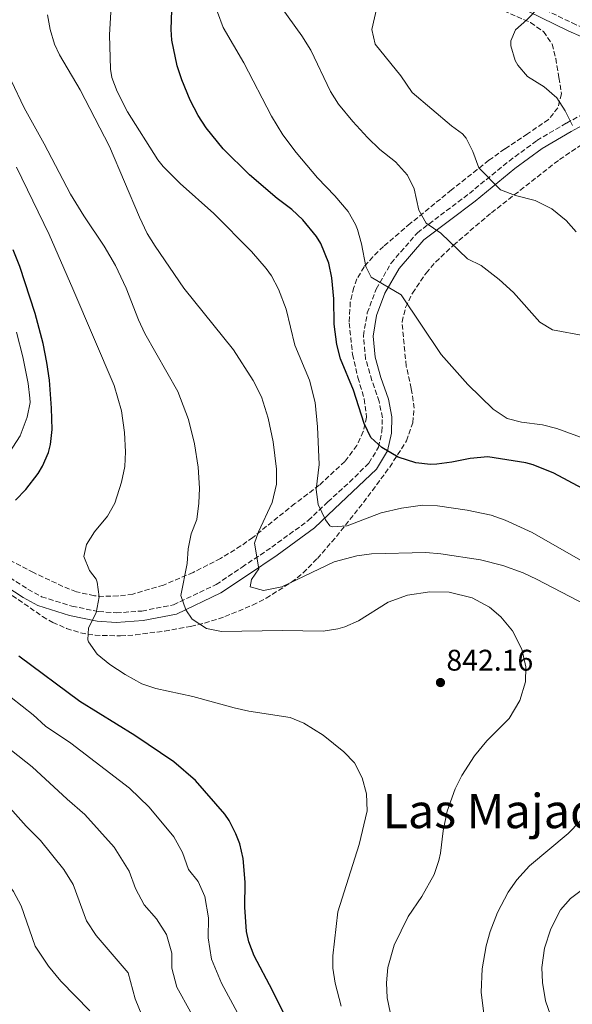
# Model space of a CAD drawing. Units: metres. Extents: x 552947 to 556396, y 4719381 to 4721721.
# Drawn here: x 556004 to 556189, y 4720194 to 4720525 of the extents above; entities that cross this region are included whole.
import ezdxf
from ezdxf.enums import TextEntityAlignment as Align

# ---------------------------------------------------------------- set-up
doc = ezdxf.new("R2010")
doc.units = ezdxf.units.M
doc.header["$MEASUREMENT"] = 0
doc.linetypes.add('DGN Style 3', pattern=[2.435890702152634, 1.739921930109024, -0.6959687720436097])
for name, color, linetype, lineweight in [('Camino', 7, 'DGN Style 3', 0), ('Cota de punto acotado terreno', 7, 'Continuous', 0), ('Curva de nivel directora', 30, 'Continuous', 30), ('Curva de nivel intermedia', 30, 'Continuous', 0), ('Margen derecho', 7, 'Continuous', 0), ('Punto acotado terreno (símbolo)', 7, 'Continuous', 0), ('Texto de Área (paraje) menor', 7, 'Continuous', 0), ('Zona arbolada', 92, 'DGN Style 3', 0)]:
    doc.layers.add(name, color=color, linetype=linetype, lineweight=lineweight)
doc.styles.add('Style-Arial', font='arial.ttf')

# ---------------------------------------------------------------- blocks, each defined once
blk = doc.blocks.new('5PATER')
at = {"layer": 'Punto acotado terreno (símbolo)', "linetype": 'Continuous', "lineweight": 0}
h = blk.add_hatch(color=51, dxfattribs=at)
edge = h.paths.add_edge_path()
edge.add_ellipse((0, 0), major_axis=(-0.1095731443231308, -0.1110710700762829), ratio=0.9994222409660317, start_angle=0, end_angle=360)

msp = doc.modelspace()

# ---------------------------------------------------------------- linework, layer by layer
at = {"layer": 'Camino', "color": 7, "linetype": 'DGN Style 3', "lineweight": 0}
for points in [[(556175.5899999986, 4720530.150000001, 805.3500000000058), (556189.0199999998, 4720523.609999999, 804.0399999999937), (556203.3899999997, 4720517.270000001, 802.3500000000058), (556212.5899999997, 4720513.360000002, 801.8500000000058), (556217.0399999977, 4720511.11, 801.4799999999959), (556225.329999998, 4720506.270000001, 800.6000000000058), (556227.5100000018, 4720507.310000001, 800.1399999999995), (556232.7499999988, 4720506.920000002, 799.8999999999943), (556239.0100000018, 4720504.78, 799.4700000000014), (556250.8999999985, 4720499.449999999, 798.4499999999972), (556254.819999999, 4720498.190000001, 798.0800000000019), (556278.9499999977, 4720492.600000001, 796), (556304.23, 4720486.460000001, 793.2299999999959), (556326.6700000011, 4720482.430000001, 790.7599999999949), (556343.7600000014, 4720479.170000002, 789.3200000000071), (556353.1400000001, 4720478.640000002, 788.3500000000058), (556366.9800000003, 4720478.790000002, 786.8999999999943)], [(555984.0200000001, 4720348.160000001, 851), (556006.3799999986, 4720333.520000001, 848.0000000000002), (556010.9800000008, 4720331.040000002, 847.0399999999937), (556021.1399999998, 4720327.840000001, 846.2599999999949), (556030.1000000006, 4720326.080000003, 844.3399999999967), (556036.0199999993, 4720325.600000001, 842.4799999999959), (556044.6200000005, 4720326.24, 841.1600000000036), (556055.1799999994, 4720328.310000001, 839.7200000000014), (556069.5399999982, 4720335.109999999, 837.2599999999949), (556078.2199999974, 4720340.95, 835.5200000000042), (556088.1799999997, 4720347.670000002, 834.1399999999995), (556100.4599999996, 4720356.630000004, 831.4400000000024), (556107.0300000011, 4720362.870000001, 829.1600000000037), (556114.3099999988, 4720369.510000002, 827.8999999999944), (556120.8299999988, 4720375.910000001, 826.5200000000042), (556123.9899999973, 4720381.190000001, 825.3800000000048), (556125.1900000019, 4720386.390000002, 824.2400000000051), (556125.3099999982, 4720391.11, 823.8200000000072), (556124.2699999987, 4720396.550000001, 823.5200000000042), (556121.7899999977, 4720403.590000001, 822.679999999993), (556119.7100000012, 4720410.790000001, 822.3800000000047), (556118.949999999, 4720418.630000002, 822.0800000000019), (556120.27, 4720426.310000001, 821.7200000000014), (556123.2299999994, 4720434.310000001, 820.3999999999943), (556128.2699999998, 4720443.030000002, 818.6000000000058), (556137.0699999996, 4720453.189999999, 815.9600000000066), (556154.5100000007, 4720466.390000001, 812.1199999999953), (556167.829999998, 4720477.27, 808.3999999999944), (556177.1499999987, 4720484.150000001, 806.9600000000065), (556187.0700000006, 4720489.99, 805.3399999999967), (556199.4299999991, 4720496.710000001, 803.8999999999944)]]:
    msp.add_polyline3d(points, dxfattribs=at)
at = {"layer": 'Curva de nivel directora', "color": 30, "linetype": 'Continuous', "lineweight": 30, "flags": 128}
for points, elevation in [([(556094.940000001, 4720460.970000001), (556089.99, 4720464.710000002), (556080.6799999983, 4720472.670000002), (556071.9099999997, 4720481.359999999), (556066.2300000001, 4720488.4), (556063.4699999996, 4720492.570000002), (556060.8299999998, 4720497.650000002), (556057.989999999, 4720504.480000001), (556056.4099999986, 4720509.210000004), (556054.6200000006, 4720517.82), (556054.389999998, 4720521.440000001), (556054.6699999997, 4720527.920000001)], 825.0000000000001), ([(556202.0699999987, 4720362.220000003), (556182.8799999997, 4720372.560000001), (556175.9399999996, 4720375.340000001), (556173.4699999996, 4720375.990000002), (556160.729999999, 4720377.970000002), (556154.8199999993, 4720377.41), (556148.63, 4720376.150000002), (556143.65, 4720375.53), (556141.5099999987, 4720375.430000001), (556136.5399999999, 4720376.010000002), (556130.5899999999, 4720377.830000001), (556125.1499999994, 4720381.109999999), (556121.4900000005, 4720384.529999999), (556119.2499999986, 4720389.140000001), (556115.6299999999, 4720400.310000002), (556111.3099999992, 4720410.869999999), (556110.0300000006, 4720415.710000004), (556109.159999999, 4720422.57), (556108.9899999991, 4720431.03), (556108.39, 4720438.070000002), (556107.3099999982, 4720442.95), (556104.6799999997, 4720449.54), (556103.2699999993, 4720451.910000001), (556098.629999999, 4720457.590000001), (556094.940000001, 4720460.970000001)], 825.0000000000001), ([(556002.1799999988, 4720363.440000001), (556005.7100000003, 4720366.970000003), (556009.8599999989, 4720372.439999999), (556011.2600000004, 4720374.880000004), (556013.2800000008, 4720379.480000001), (556013.9400000002, 4720382.16), (556014.4599999988, 4720387.140000001), (556014.2899999989, 4720394.350000001), (556013.5699999991, 4720403.77), (556012.769999999, 4720409.670000001), (556011.4599999991, 4720416.000000001), (556008.7999999993, 4720426.090000001), (556003.6299999993, 4720441.84), (556001.3899999997, 4720447.440000001)], 850.0000000000002), ([(556092.5800000007, 4720190.480000001), (556088.4999999992, 4720198.870000001), (556082.2599999986, 4720210.550000002), (556080.4599999993, 4720215.230000001), (556079.6999999993, 4720218.710000004), (556079.1399999983, 4720226.790000001), (556079.259999999, 4720235.190000001), (556078.6199999996, 4720243.190000001), (556077.4699999986, 4720248.050000002), (556076.1799999989, 4720251.430000002), (556073.9300000003, 4720255.920000002), (556072.4599999995, 4720258.070000002), (556062.6600000005, 4720269.350000001), (556055.3800000005, 4720275.590000002), (556042.2199999997, 4720284.470000002), (556023.8199999997, 4720295.92), (556003.2999999986, 4720311.119999999)], 850.0000000000002)]:
    msp.add_lwpolyline(points, dxfattribs=dict(at, elevation=elevation))
at = {"layer": 'Curva de nivel intermedia', "color": 30, "linetype": 'Continuous', "lineweight": 0, "flags": 128}
for points, elevation in [([(556190.3099999995, 4720453.51), (556187.0000000015, 4720457.26), (556182.1900000012, 4720461.25), (556176.6300000001, 4720464.07), (556169.9900000016, 4720465.749999999), (556164.9900000015, 4720467.59), (556157.6700000013, 4720475.029999999), (556155.7100000011, 4720480.470000001), (556153.4400000002, 4720484.960000001), (556152.230000001, 4720486.390000002), (556148.4700000013, 4720489.109999999), (556135.3500000008, 4720500.31), (556131.4700000006, 4720505.830000001), (556122.9099999998, 4720516.550000001), (556121.780000001, 4720521.470000001), (556125.1900000019, 4720536.15)], 810), ([(556193.3100000012, 4720418.63), (556182.4300000004, 4720420.63), (556178.1400000011, 4720423.220000001), (556169.3200000011, 4720433.149999999), (556164.4800000018, 4720437.539999999), (556158.4300000012, 4720442.230000001), (556153.9100000019, 4720444.460000002), (556144.9500000009, 4720453.029999999), (556140.0700000015, 4720456.470000001), (556137.6100000006, 4720460.83), (556135.99, 4720467.989999999), (556133.8100000008, 4720472.49), (556129.7800000008, 4720477.029999998), (556124.4800000011, 4720481.13), (556120.3400000016, 4720485.220000001), (556115.3900000006, 4720490.550000001), (556110.5899999995, 4720496.389999999), (556107.9000000005, 4720500.619999998), (556101.270000001, 4720514.470000001), (556098.3499999996, 4720519.279999999), (556091.1900000003, 4720529.199999999)], 815.0000000000001), ([(556189.1100000015, 4720489.189999999), (556186.6700000005, 4720494.149999999), (556183.9100000003, 4720498.470000001), (556179.5899999995, 4720502.23), (556174.0300000006, 4720505.67), (556170.7800000006, 4720509.42), (556169.8700000009, 4720511.029999999), (556168.4400000004, 4720515.929999999), (556168.4699999995, 4720517.59), (556169.9900000016, 4720521.350000001), (556173.7700000014, 4720524.630000001), (556177.4999999997, 4720528.470000001)], 805.0000000000001), ([(556139.9599999997, 4720345.87), (556121.7000000007, 4720345.430000001), (556116.7600000009, 4720344.71), (556109.0899999996, 4720342.73), (556091.6200000017, 4720334.31), (556085.4600000016, 4720333.109999999), (556080.940000002, 4720334.390000001), (556081.3800000001, 4720336.789999999), (556083.8600000012, 4720340.389999999), (556082.3800000015, 4720349.029999998), (556083.7000000002, 4720352.789999999), (556088.3400000005, 4720362.71), (556089.7799999999, 4720368.87), (556089.8100000012, 4720373.880000001), (556088.7100000015, 4720383.029999999), (556087.0300000006, 4720390.949999999), (556084.7500000007, 4720398.15), (556081.9500000001, 4720403.59), (556075.3099999994, 4720413.849999999), (556058.7100000009, 4720434.640000001), (556049.0300000004, 4720448.720000001), (556046.4300000009, 4720452.990000002), (556043.8, 4720458.429999999), (556033.7900000009, 4720482.150000001), (556023.9100000013, 4720501.119999999), (556016.950000001, 4720512.88), (556015.3100000004, 4720516.479999999), (556013.8200000017, 4720521.390000001), (556012.9500000001, 4720526.329999999)], 835), ([(556153.8300000012, 4720360.140000001), (556143.7900000009, 4720361.59), (556138.7800000019, 4720361.749999999), (556131.6900000018, 4720360.81), (556124.9700000007, 4720359.17), (556113.5399999999, 4720354.789999999), (556108.4800000016, 4720354.46), (556107.7400000019, 4720354.869999998), (556106.2199999997, 4720356.869999999), (556103.7400000008, 4720361.99), (556103.0900000005, 4720366.980000001), (556104.1500000021, 4720375.430000001), (556103.5900000011, 4720388.07), (556102.7500000007, 4720396.230000001), (556100.9100000011, 4720403.75), (556095.9100000011, 4720415.429999999), (556092.9900000019, 4720427.51), (556090.5100000009, 4720434.31), (556088.1100000002, 4720438.719999999), (556086.3500000011, 4720441.189999999), (556081.3900000014, 4720446.949999999), (556068.7900000016, 4720459.63), (556057.4800000015, 4720469.75), (556051.7100000003, 4720475.41), (556049.9900000015, 4720477.679999999), (556039.7499999999, 4720493.84), (556036.3500000001, 4720500.640000001), (556034.5399999997, 4720505.350000001), (556034.0700000003, 4720508.079999999), (556033.7000000015, 4720519.640000001), (556034.1500000008, 4720527.289999999)], 830.0000000000001), ([(556197.3100000002, 4720382.63), (556183.8699999999, 4720387.509999999), (556179.0100000006, 4720388.720000001), (556172.0300000003, 4720389.670000001), (556167.1700000009, 4720390.849999999), (556162.4700000002, 4720393.970000001), (556154.0300000003, 4720402.220000001), (556145.0500000014, 4720412.310000001), (556131.6600000005, 4720432.359999998), (556121.5900000011, 4720438.310000001), (556119.7500000015, 4720441.909999999), (556118.35, 4720449.430000001), (556117.02, 4720454.249999999), (556116.3499999995, 4720455.99), (556113.8100000003, 4720460.310000001), (556109.3700000013, 4720465.630000001), (556103.5100000006, 4720471.67), (556096.3500000014, 4720480.189999999), (556091.9200000013, 4720486.119999998), (556088.0700000001, 4720492.369999998), (556078.8299999997, 4720510.24), (556071.9400000009, 4720522.08), (556070.0299999999, 4720527.279999999)], 820.0000000000001), ([(556147.7400000005, 4720332.550000001), (556141.3000000009, 4720332.710000001), (556133.7800000017, 4720331.59), (556127.2200000014, 4720329.189999999), (556117.2600000014, 4720322.949999998), (556112.7100000007, 4720320.880000001), (556110.3800000015, 4720320.230000001), (556105.4300000007, 4720319.52), (556091.8200000006, 4720319.67), (556071.3799999999, 4720319.350000001), (556066.3399999996, 4720320.390000001), (556061.5400000006, 4720323.509999999), (556059.3200000011, 4720326.689999999), (556057.6800000005, 4720331.470000001), (556059.8200000018, 4720342.15), (556060.1799999995, 4720347.140000001), (556061.1300000016, 4720352.100000001), (556063.0499999993, 4720356.960000001), (556063.7800000003, 4720362.470000001), (556063.9200000011, 4720367.48), (556063.4800000008, 4720374.5), (556062.2500000015, 4720382.359999999), (556060.2900000013, 4720390.509999999), (556056.6299999999, 4720399.92), (556045.5500000002, 4720419.439999999), (556043.4400000002, 4720423.970000001), (556039.3499999997, 4720434.56), (556035.7500000012, 4720442.159999999), (556031.9900000015, 4720448.720000001), (556025.0800000003, 4720458.9), (556020.6600000014, 4720466.130000002), (556011.8700000005, 4720483.05), (556005.070000001, 4720495.119999999), (556000.7900000006, 4720504.319999999)], 840), ([(556026.4600000017, 4720316.56), (556026.7000000009, 4720320.639999999), (556029.3000000004, 4720325.680000001), (556030.2600000015, 4720331.039999999), (556029.6400000001, 4720335.970000001), (556029.2600000001, 4720336.96), (556027.0600000008, 4720339.84), (556025.180000001, 4720344.56), (556026.0199999991, 4720348.560000001), (556028.7100000003, 4720352.789999999), (556033.0599999999, 4720358.080000001), (556035.5499999999, 4720362.41), (556037.7800000008, 4720369.439999999), (556038.8600000002, 4720374.720000001), (556039.1300000007, 4720379.710000001), (556038.8300000012, 4720386.179999999), (556037.7800000008, 4720393.41), (556035.2599999994, 4720401.92), (556021.4600000016, 4720434.350000001), (556013.510000001, 4720452.640000001), (556002.5600000009, 4720475.199999999)], 845.0000000000002), ([(556000.1, 4720379.359999999), (556003.7400000012, 4720385.039999999), (556006.1399999994, 4720391.279999999), (556007.0900000016, 4720396.230000001), (556007.0600000003, 4720397.679999999), (556006.4099999999, 4720402.63), (556004.6200000017, 4720411.600000001), (556002.5000000006, 4720419.84)], 855.0000000000002), ([(556202.0000000016, 4720337.52), (556175.6399999999, 4720352.56), (556166.5100000014, 4720356.710000001), (556161.7900000007, 4720358.38), (556153.8300000012, 4720360.140000001)], 830.0000000000001), ([(556193.7899999997, 4720328.23), (556177.0700000004, 4720336.949999999), (556172.5199999998, 4720339.029999998), (556165.8000000007, 4720341.539999999), (556158.2200000011, 4720343.390000001), (556144.9500000009, 4720345.430000001), (556139.9599999997, 4720345.87)], 835), ([(556128.5500000013, 4720188.88), (556126.9000000019, 4720196.390000001), (556126.6600000004, 4720201.390000001), (556127.1500000021, 4720206.56), (556129.28, 4720214.119999999), (556133.9400000004, 4720223.67), (556138.5400000004, 4720230.390000001), (556142.6599999998, 4720237.75), (556144.3099999994, 4720242.49), (556144.8200000012, 4720244.949999999), (556145.7800000003, 4720252.470000001), (556147.1000000011, 4720259.109999999), (556149.7000000007, 4720266.55), (556151.9800000006, 4720271.009999999), (556156.2600000009, 4720277.659999999), (556160.3400000001, 4720282.63), (556167.8600000015, 4720290.130000001), (556171.4199999999, 4720296.230000001), (556173.3400000001, 4720302.470000001), (556173.4900000019, 4720307.480000001), (556172.0999999995, 4720313.380000002), (556168.9400000012, 4720319.59), (556165.0600000008, 4720324.31), (556161.2300000021, 4720327.51), (556155.4500000018, 4720330.670000001), (556147.7400000005, 4720332.550000001)], 840), ([(556111.5000000015, 4720193.59), (556109.4600000007, 4720201.350000001), (556108.6900000018, 4720206.34), (556108.7000000008, 4720210.469999999), (556110.3800000015, 4720225.269999999), (556117.5099999995, 4720247.910000001), (556120.1800000007, 4720259.220000001), (556120.050000001, 4720264.829999999), (556118.5500000012, 4720270.23), (556115.9299999994, 4720275.27), (556112.3900000011, 4720279.020000001), (556105.4199999995, 4720284.55), (556098.9800000022, 4720288.550000001), (556094.3300000008, 4720290.46), (556080.5500000009, 4720292.63), (556075.6300000012, 4720293.739999998), (556061.7000000017, 4720297.59), (556049.3000000007, 4720300.23), (556044.5599999999, 4720301.800000001), (556038.9600000009, 4720304.880000001), (556033.8600000001, 4720308.319999998), (556029.62, 4720311.759999999), (556026.7300000022, 4720315.859999998), (556026.4600000017, 4720316.56)], 845.0000000000002), ([(556027.2000000017, 4720192.060000001), (556017.4000000003, 4720201.989999999), (556013.2400000006, 4720207.080000001), (556008.8399999995, 4720213.719999999), (556004.120000001, 4720227.24), (556001.5300000005, 4720232.079999999), (555995.650000002, 4720240.369999999), (555981.9500000003, 4720258.230000001), (555977.8100000008, 4720262.830000001), (555973.0800000011, 4720269.149999999), (555969.2099999997, 4720273.640000001), (555959.9000000003, 4720286.880000001), (555952.8500000006, 4720294.489999999), (555944.0599999996, 4720302.239999999), (555938.7399999998, 4720305.76), (555934.2100000014, 4720307.829999999), (555927.2300000008, 4720309.359999998), (555919.9599999998, 4720309.119999999), (555917.2599999997, 4720308.48), (555906.0200000012, 4720304.480000001), (555901.1200000017, 4720303.509999999), (555893.1399999999, 4720302.319999999)], 870.0000000000002), ([(556081.3200000019, 4720182.82), (556071.3600000021, 4720201.34), (556068.0000000005, 4720209.359999998), (556066.9000000006, 4720216.569999999), (556066.99, 4720223.289999999), (556065.7699999996, 4720230.409999999), (556063.4800000008, 4720235.49), (556060.3100000013, 4720239.470000001), (556058.2800000019, 4720245.159999999), (556055.3, 4720250.470000001), (556047.0499999999, 4720260.41), (556040.4500000017, 4720266.789999999), (556020.7799999999, 4720281.869999997), (556012.3200000019, 4720287.640000002), (556008.1199999999, 4720291.45), (555996.9900000008, 4720300.109999999)], 855.0000000000002), ([(556040.3800000001, 4720238.890000001), (556035.36, 4720246.960000001), (556025.5200000008, 4720257.980000001), (556019.5599999995, 4720263.079999999), (556007.8400000005, 4720273.990000002), (556000.8200000019, 4720279.369999999)], 859.9999999999999), ([(556026.0000000013, 4720222.3), (556021.5700000011, 4720234.41), (556018.4400000018, 4720239.52), (556010.5800000008, 4720249.17), (556005.7999999997, 4720254.02), (555994.8899999998, 4720266.109999999)], 865), ([(556159.4000000013, 4720191.03), (556158.4900000016, 4720198.350000001), (556158.8600000005, 4720206.180000001), (556160.100000001, 4720213.829999999), (556161.5200000004, 4720218.63), (556163.9800000013, 4720225.039999999), (556167.5799999998, 4720231.909999999), (556170.4100000019, 4720236.029999998), (556174.7500000005, 4720240.749999999), (556187.6200000005, 4720251.51), (556195.5900000011, 4720259.779999999)], 835), ([(556070.0600000012, 4720175.149999999), (556056.3000000013, 4720200), (556054.6500000019, 4720206.350000001), (556054.7200000011, 4720211.390000001), (556052.9100000006, 4720217.630000001), (556049.4999999999, 4720222.939999999), (556045.3600000001, 4720227.57), (556042.4200000009, 4720233.069999999), (556040.3800000001, 4720238.890000001)], 859.9999999999999), ([(556181.7400000021, 4720190.63), (556180.0800000012, 4720195.359999999), (556179.1, 4720201.58), (556178.8499999996, 4720206.59), (556179.7800000017, 4720213.029999998), (556181.8600000005, 4720219.59), (556185.1399999994, 4720225.99), (556188.4699999999, 4720229.73), (556192.52, 4720232.74)], 830.0000000000001), ([(556044.6100000015, 4720190.640000001), (556042.4000000008, 4720196.119999999), (556040.0499999993, 4720204.84), (556029.3000000004, 4720217.32), (556026.0000000013, 4720222.3)], 865)]:
    msp.add_lwpolyline(points, dxfattribs=dict(at, elevation=elevation))
at = {"layer": 'Margen derecho', "color": 7, "linetype": 'Continuous', "lineweight": 0}
for points in [[(556222.4800000004, 4720504.51, 800.3600000000006), (556215.6299999995, 4720508.52, 801.4799999999959), (556211.3500000014, 4720510.680000001, 801.8500000000058), (556201.4200000005, 4720514.91, 802.4199999999983), (556187.6200000005, 4720521.000000001, 804.0500000000029), (556174.1900000017, 4720527.550000002, 805.3500000000058), (556162.6099999989, 4720534.420000001, 806.75), (556152.7800000008, 4720540.850000001, 808.0000000000001), (556148.8099999988, 4720543.960000001, 808.5099999999949), (556137.579999997, 4720553.830000001, 809.729999999996), (556119.8000000007, 4720568.750000001, 811.3500000000058), (556098.6999999983, 4720585.650000001, 813.9299999999932), (556080.6600000004, 4720601.34, 816.0099999999949), (556070.7800000008, 4720609.440000001, 817.1499999999943), (556049.6999999987, 4720625.820000002, 819.7100000000065), (556025.7199999974, 4720643.590000002, 823.1699999999983), (556005.9699999974, 4720660.050000002, 825.9299999999931), (555981.7699999993, 4720680.330000001, 828.7799999999991)], [(556200.9800000002, 4720493.880000001, 803.8999999999944), (556188.6599999999, 4720487.180000001, 805.3399999999967), (556178.9300000002, 4720481.449999999, 806.9600000000065), (556169.8099999983, 4720474.720000002, 808.3999999999944), (556156.5000000001, 4720463.850000001, 812.1199999999953), (556139.2899999992, 4720450.82, 815.9600000000066), (556130.9099999995, 4720441.150000001, 818.6000000000058), (556126.1599999997, 4720432.930000001, 820.3999999999943), (556123.3999999971, 4720425.470000002, 821.7200000000014), (556122.199999999, 4720418.510000001, 822.0800000000019), (556122.8899999997, 4720411.400000001, 822.3800000000047), (556124.8599999989, 4720404.580000001, 822.679999999993), (556127.3899999991, 4720397.400000002, 823.5200000000042), (556128.5399999979, 4720391.380000004, 823.8200000000072), (556128.4100000006, 4720385.980000001, 824.2400000000051), (556127.019999998, 4720379.970000002, 825.3800000000048), (556123.3900000004, 4720373.900000001, 826.5200000000042), (556109.2300000004, 4720360.510000001, 829.1600000000037), (556102.5399999984, 4720354.150000001, 831.4400000000024), (556090.0399999992, 4720345.029999999, 834.1399999999995), (556080.03, 4720338.270000001, 835.5200000000042), (556071.1499999975, 4720332.300000003, 837.2599999999949), (556056.1999999986, 4720325.220000002, 839.7200000000014), (556045.0599999984, 4720323.030000002, 841.1600000000036), (556036.0100000004, 4720322.350000001, 842.4799999999959), (556029.6600000003, 4720322.87, 844.3399999999967), (556020.3399999996, 4720324.7, 846.2599999999949), (556009.719999998, 4720328.040000002, 847.0399999999937), (556004.729999999, 4720330.74, 848.0000000000002), (555982.3799999994, 4720345.369999999, 851)]]:
    msp.add_polyline3d(points, dxfattribs=at)
at = {"layer": 'Zona arbolada', "color": 92, "linetype": 'DGN Style 3', "lineweight": 0}
for points in [[(556157.1100000005, 4720531.59, 810.0099999999949), (556175.0300000003, 4720523.75, 809.0500000000029), (556179.3899999997, 4720520.710000001, 808.8699999999953), (556182.2699999996, 4720516.550000001, 808.8699999999953), (556183.5, 4720511.699999999, 808.8699999999953), (556184.5899999999, 4720505.27, 808.8699999999953), (556185.3899999997, 4720499.83, 809.4700000000012), (556184.2300000004, 4720495.109999999, 810.25), (556181.1100000005, 4720491.24, 811.0500000000029), (556174.0300000003, 4720486.390000001, 812.1100000000006), (556166.4299999997, 4720481.350000001, 812.7100000000065), (556161.0700000003, 4720477.51, 812.8899999999995), (556157.1799999997, 4720474.4, 813.3399999999965), (556148.5499999998, 4720467.59, 816.070000000007), (556134.6699999999, 4720456.27, 819.2899999999936), (556125.6699999999, 4720448.630000001, 820.3300000000019), (556122.0800000001, 4720445.15, 820.7400000000052), (556119.1900000004, 4720441.75, 821.1699999999983), (556116.79, 4720437.710000001, 822.820000000007), (556115.75, 4720434.789999999, 823.8699999999953), (556114.5599999996, 4720429.949999999, 824.5), (556114.1799999997, 4720422.930000001, 825.8500000000058), (556115.3099999996, 4720412.390000001, 827.7700000000042), (556117.1100000005, 4720404.630000001, 829.029999999999), (556119.2300000004, 4720397.430000001, 829.3899999999995), (556119.9900000002, 4720391.350000001, 829.3300000000019), (556118.9299999997, 4720386.5, 829.8399999999965), (556116.7999999998, 4720381.83, 830.75), (556112.7599999999, 4720376.439999999, 831.9100000000036), (556104.1500000004, 4720368.470000001, 833.8300000000019), (556095.9900000002, 4720362.289999999, 835), (556081.8600000005, 4720350.949999999, 836.2299999999959), (556077.8700000001, 4720348.07, 837.0899999999965), (556071.0300000003, 4720343.92, 838.8999999999943), (556061.8600000005, 4720339.189999999, 840.9700000000012), (556051.8600000005, 4720334.960000001, 842.5899999999965), (556041.5800000001, 4720331.92, 843.9100000000036), (556036.6500000004, 4720331.279999999, 844.4499999999971), (556031.6600000003, 4720331.15, 845.0399999999937), (556028.6600000003, 4720331.359999999, 845.4100000000036), (556022.6200000001, 4720332.720000001, 846.0700000000071), (556018.1200000001, 4720334.5, 847.3500000000058), (556008.2599999999, 4720339.119999999, 850.929999999993), (556000.2599999999, 4720343.279999999, 853.2100000000064)], [(556157.1100000005, 4720531.59, 810.0099999999949), (556175.0300000003, 4720523.75, 809.0500000000029), (556179.3899999997, 4720520.710000001, 808.8699999999953), (556182.2699999996, 4720516.550000001, 808.8699999999953), (556183.5, 4720511.699999999, 808.8699999999953), (556184.5899999999, 4720505.27, 808.8699999999953), (556185.3899999997, 4720499.83, 809.4700000000012), (556184.2300000004, 4720495.109999999, 810.25), (556181.1100000005, 4720491.24, 811.0500000000029), (556174.0300000003, 4720486.390000001, 812.1100000000006), (556166.4299999997, 4720481.350000001, 812.7100000000065), (556161.0700000003, 4720477.51, 812.8899999999995), (556157.1799999997, 4720474.4, 813.3399999999965), (556148.5499999998, 4720467.59, 816.070000000007), (556134.6699999999, 4720456.27, 819.2899999999936), (556125.6699999999, 4720448.630000001, 820.3300000000019), (556122.0800000001, 4720445.15, 820.7400000000052), (556119.1900000004, 4720441.75, 821.1699999999983), (556116.79, 4720437.710000001, 822.820000000007), (556115.75, 4720434.789999999, 823.8699999999953), (556114.5599999996, 4720429.949999999, 824.5), (556114.1799999997, 4720422.930000001, 825.8500000000058), (556115.3099999996, 4720412.390000001, 827.7700000000042), (556117.1100000005, 4720404.630000001, 829.029999999999), (556119.2300000004, 4720397.430000001, 829.3899999999995), (556119.9900000002, 4720391.350000001, 829.3300000000019), (556118.9299999997, 4720386.5, 829.8399999999965), (556116.7999999998, 4720381.83, 830.75), (556112.7599999999, 4720376.439999999, 831.9100000000036), (556104.1500000004, 4720368.470000001, 833.8300000000019), (556095.9900000002, 4720362.289999999, 835), (556081.8600000005, 4720350.949999999, 836.2299999999959), (556077.8700000001, 4720348.07, 837.0899999999965), (556071.0300000003, 4720343.92, 838.8999999999943), (556061.8600000005, 4720339.189999999, 840.9700000000012), (556051.8600000005, 4720334.960000001, 842.5899999999965), (556041.5800000001, 4720331.92, 843.9100000000036), (556036.6500000004, 4720331.279999999, 844.4499999999971), (556031.6600000003, 4720331.15, 845.0399999999937), (556028.6600000003, 4720331.359999999, 845.4100000000036), (556022.6200000001, 4720332.720000001, 846.0700000000071), (556018.1200000001, 4720334.5, 847.3500000000058), (556008.2599999999, 4720339.119999999, 850.929999999993), (556000.2599999999, 4720343.279999999, 853.2100000000064)], [(555997.0899999999, 4720334.26, 855.429999999993), (556011.2599999999, 4720324.4, 853.0599999999978), (556014.7199999997, 4720322.430000001, 852.529999999999), (556019.3200000003, 4720320.369999999, 851.8699999999953), (556024.0700000003, 4720318.9, 851.2100000000064), (556028.9000000004, 4720318.08, 850.5399999999937), (556037.4500000002, 4720317.890000001, 849.300000000003), (556042.4199999999, 4720318.24, 848.5399999999937), (556052.2599999999, 4720319.51, 846.9400000000023), (556060.9800000004, 4720321.050000001, 844.7700000000042), (556065.6799999997, 4720322.16, 843.3899999999995), (556072.4900000002, 4720324.359999999, 841.8699999999953), (556081.7800000003, 4720328.220000001, 840.6100000000006), (556086.3099999996, 4720330.51, 840.1600000000036), (556094.8200000003, 4720335.890000001, 839.2700000000042), (556098.6900000004, 4720339.02, 838.7100000000065), (556103.5099999999, 4720343.869999999, 837.6600000000036), (556109.9000000004, 4720351.220000001, 835.4499999999972), (556118.9699999997, 4720362.680000001, 831.9700000000012), (556121.9500000002, 4720366.630000001, 831.1600000000036), (556127.79, 4720374.550000001, 830.3800000000047), (556133.4400000004, 4720383.34, 828.8300000000019), (556135.5300000003, 4720389.430000001, 827.7200000000012), (556135.9900000002, 4720394.310000001, 826.8399999999965), (556135.0300000003, 4720400.869999999, 825.5800000000019), (556133.3399999999, 4720408.449999999, 824.3800000000047), (556132.8200000003, 4720413.41, 824.0899999999965), (556131.9299999997, 4720423.32, 824.1199999999953), (556133.1100000005, 4720428.15, 823.4799999999959), (556135.4299999997, 4720432.949999999, 822.3999999999943), (556139.9699999997, 4720439.689999999, 820.3099999999977), (556143.1900000004, 4720443.350000001, 819.1600000000036), (556149.1600000003, 4720449.060000001, 817.7100000000065), (556161.9100000003, 4720459.890000001, 814.6699999999983), (556184.7400000002, 4720477.75, 808.7400000000052), (556196.9600000001, 4720486.060000001, 806.2400000000052)], [(555997.0899999999, 4720334.26, 855.429999999993), (556011.2599999999, 4720324.4, 853.0599999999978), (556014.7199999997, 4720322.430000001, 852.529999999999), (556019.3200000003, 4720320.369999999, 851.8699999999953), (556024.0700000003, 4720318.9, 851.2100000000064), (556028.9000000004, 4720318.08, 850.5399999999937), (556037.4500000002, 4720317.890000001, 849.300000000003), (556042.4199999999, 4720318.24, 848.5399999999937), (556052.2599999999, 4720319.51, 846.9400000000023), (556060.9800000004, 4720321.050000001, 844.7700000000042), (556065.6799999997, 4720322.16, 843.3899999999995), (556072.4900000002, 4720324.359999999, 841.8699999999953), (556081.7800000003, 4720328.220000001, 840.6100000000006), (556086.3099999996, 4720330.51, 840.1600000000036), (556094.8200000003, 4720335.890000001, 839.2700000000042), (556098.6900000004, 4720339.02, 838.7100000000065), (556103.5099999999, 4720343.869999999, 837.6600000000036), (556109.9000000004, 4720351.220000001, 835.4499999999972), (556118.9699999997, 4720362.680000001, 831.9700000000012), (556121.9500000002, 4720366.630000001, 831.1600000000036), (556127.79, 4720374.550000001, 830.3800000000047), (556133.4400000004, 4720383.34, 828.8300000000019), (556135.5300000003, 4720389.430000001, 827.7200000000012), (556135.9900000002, 4720394.310000001, 826.8399999999965), (556135.0300000003, 4720400.869999999, 825.5800000000019), (556133.3399999999, 4720408.449999999, 824.3800000000047), (556132.8200000003, 4720413.41, 824.0899999999965), (556131.9299999997, 4720423.32, 824.1199999999953), (556133.1100000005, 4720428.15, 823.4799999999959), (556135.4299999997, 4720432.949999999, 822.3999999999943), (556139.9699999997, 4720439.689999999, 820.3099999999977), (556143.1900000004, 4720443.350000001, 819.1600000000036), (556149.1600000003, 4720449.060000001, 817.7100000000065), (556161.9100000003, 4720459.890000001, 814.6699999999983), (556184.7400000002, 4720477.75, 808.7400000000052), (556196.9600000001, 4720486.060000001, 806.2400000000052)]]:
    msp.add_polyline3d(points, dxfattribs=at)

# ---------------------------------------------------------------- block references
at = {"layer": 'Punto acotado terreno (símbolo)', "color": 7, "linetype": 'Continuous', "lineweight": 0, "xscale": 10, "yscale": 10, "zscale": 10}
msp.add_blockref('5PATER', (556144.819999999, 4720302.230000001, 842.1600000000036), dxfattribs=at)

# ---------------------------------------------------------------- texts
at = {"layer": 'Cota de punto acotado terreno', "color": 7, "linetype": 'Continuous', "lineweight": 0, "style": 'Style-Arial'}
msp.add_text('842.16', height=7.000000000000002, dxfattribs=at).set_placement((556146.8099999988, 4720306.230000001, 842.1600000000036))
at = {"layer": 'Texto de Área (paraje) menor', "color": 7, "linetype": 'Continuous', "lineweight": 0, "style": 'Style-Arial'}
msp.add_text('Las Majadas', height=11.5, dxfattribs=at).set_placement((556169.7806444683, 4720259.100010002, 839.5800000000017), align=Align.MIDDLE_CENTER)

doc.saveas('drawing.dxf')
